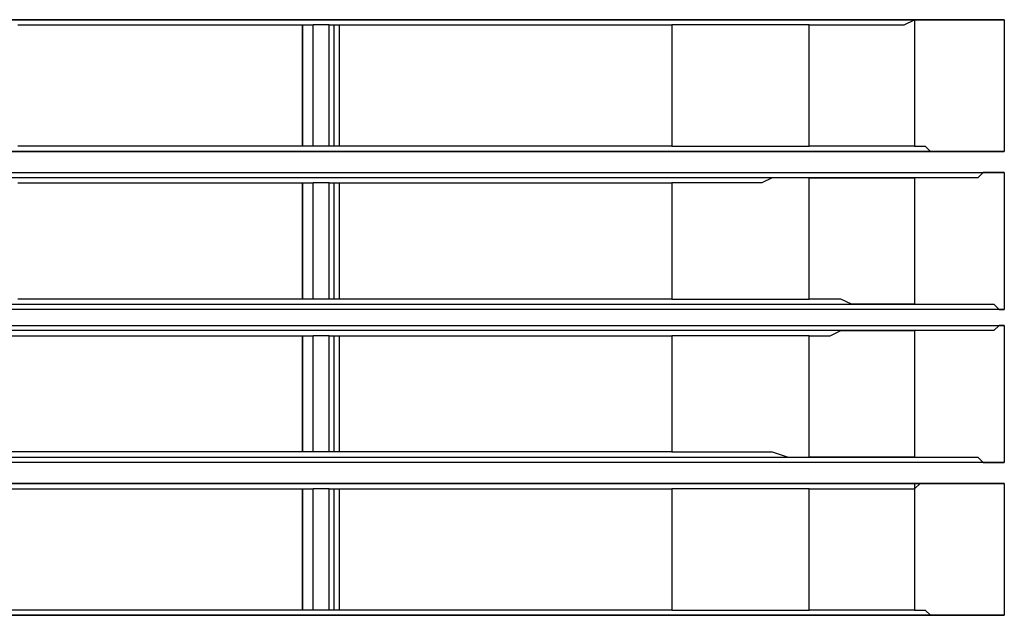
# Model space of a CAD drawing. Extents: x 37 to 181, y 155 to 200.
# Drawn here: x 127 to 131, y 189 to 191 of the extents above; entities that cross this region are included whole.
import ezdxf

# ---------------------------------------------------------------- set-up
doc = ezdxf.new("R2010")
doc.units = 0
doc.layers.add('WARSTWA_1', color=160, linetype='Continuous')

msp = doc.modelspace()

# ---------------------------------------------------------------- linework, layer by layer
at = {"layer": 'WARSTWA_1', "color": 251}
for p, q in [((128.3091, 191.1313), (126.0512, 191.1313)), ((126.1215, 191.1313), (128.4146, 191.1313)), ((130.5667, 191.1313), (128.3091, 191.1313)), ((128.4146, 191.1313), (130.7076, 191.1313)), ((130.3727, 191.1141), (130.4079, 191.1313)), ((130.4079, 191.1313), (130.4079, 190.7083)), ((130.4258, 191.1313), (130.4079, 191.1313)), ((130.443, 191.1313), (130.4258, 191.1313)), ((130.4258, 191.1313), (130.4258, 191.1313)), ((130.4609, 191.1313), (130.443, 191.1313)), ((130.4785, 191.1313), (130.4609, 191.1313)), ((130.4961, 191.1313), (130.4785, 191.1313)), ((130.514, 191.1313), (130.4961, 191.1313)), ((130.5312, 191.1313), (130.514, 191.1313)), ((130.5491, 191.1313), (130.5312, 191.1313)), ((130.5667, 191.1313), (130.5491, 191.1313)), ((130.5843, 191.1313), (130.5667, 191.1313)), ((130.6022, 191.1313), (130.5843, 191.1313)), ((130.5843, 191.1313), (130.5843, 191.1313)), ((130.6194, 191.1313), (130.6022, 191.1313)), ((130.6373, 191.1313), (130.6194, 191.1313)), ((130.6549, 191.1313), (130.6373, 191.1313)), ((130.6373, 191.1313), (130.6373, 191.1313)), ((130.6725, 191.1313), (130.6549, 191.1313)), ((130.6904, 191.1313), (130.6725, 191.1313)), ((130.7076, 191.1313), (130.6904, 191.1313)), ((130.7076, 191.1313), (130.7076, 190.6903)), ((127.4093, 191.1141), (127.6563, 191.1141)), ((127.6563, 191.1141), (127.8854, 191.1141)), ((127.8854, 191.1141), (128.1327, 191.1141)), ((128.1327, 191.1141), (128.3618, 191.1141)), ((128.3618, 191.1141), (128.3618, 190.7083)), ((128.3618, 190.7083), (128.3618, 191.1141)), ((128.3618, 191.1141), (128.3618, 191.1141)), ((128.3618, 191.1141), (128.3618, 191.1141)), ((128.3618, 191.1141), (128.3618, 191.1141)), ((128.3618, 191.1141), (128.3794, 191.1141)), ((128.3794, 191.1141), (128.3794, 191.1141)), ((128.3794, 191.1141), (128.3794, 191.1141)), ((128.3794, 191.1141), (128.3794, 191.1141)), ((128.3794, 191.1141), (128.3794, 191.1141)), ((128.3794, 191.1141), (128.3794, 191.1141)), ((128.3794, 191.1141), (128.3794, 191.1141)), ((128.3794, 191.1141), (128.3973, 191.1141)), ((128.3973, 190.7083), (128.3973, 191.1141)), ((128.45, 191.1141), (128.3973, 191.1141)), ((128.45, 191.1141), (128.45, 191.1141)), ((128.45, 191.1141), (128.4676, 191.1141)), ((128.45, 190.7083), (128.45, 191.1141)), ((128.4676, 190.7083), (128.4676, 191.1141)), ((128.4676, 191.1141), (128.4855, 191.1141)), ((128.4676, 191.1141), (128.4676, 191.1141)), ((128.4676, 191.1141), (128.4676, 191.1141)), ((128.4676, 191.1141), (128.4676, 191.1141)), ((128.4676, 191.1141), (128.4676, 191.1141)), ((128.4676, 191.1141), (128.4676, 191.1141)), ((128.4676, 191.1141), (128.4676, 191.1141)), ((128.4676, 191.1141), (128.4676, 191.1141)), ((128.4676, 191.1141), (128.4676, 191.1141)), ((128.4855, 190.7083), (128.4855, 191.1141)), ((128.4855, 191.1141), (128.5909, 191.1141)), ((128.5909, 191.1141), (128.6971, 191.1141)), ((128.6971, 191.1141), (128.8204, 191.1141)), ((128.8204, 191.1141), (128.9265, 191.1141)), ((128.9265, 191.1141), (129.0319, 191.1141)), ((129.0319, 191.1141), (129.1556, 191.1141)), ((129.1556, 191.1141), (129.2614, 191.1141)), ((129.2614, 191.1141), (129.3675, 191.1141)), ((129.3675, 191.1141), (129.4908, 191.1141)), ((129.4908, 191.1141), (129.5966, 191.1141)), ((129.5966, 191.1141), (129.5966, 190.7083)), ((129.6493, 191.1141), (129.5966, 191.1141)), ((129.7023, 191.1141), (129.6493, 191.1141)), ((129.7554, 191.1141), (129.7023, 191.1141)), ((129.7905, 191.1141), (129.7554, 191.1141)), ((129.8436, 191.1141), (129.7905, 191.1141)), ((129.8966, 191.1141), (129.8436, 191.1141)), ((129.9318, 191.1141), (129.8966, 191.1141)), ((129.9848, 191.1141), (129.9318, 191.1141)), ((130.02, 191.1141), (129.9848, 191.1141)), ((130.0551, 191.1141), (130.02, 191.1141)), ((130.0551, 191.1141), (130.0903, 191.1141)), ((130.0551, 190.7083), (130.0551, 191.1141)), ((130.0903, 191.1141), (130.1257, 191.1141)), ((130.1257, 191.1141), (130.1612, 191.1141)), ((130.1612, 191.1141), (130.1964, 191.1141)), ((130.1964, 191.1141), (130.2139, 191.1141)), ((130.2139, 191.1141), (130.2494, 191.1141)), ((130.2494, 191.1141), (130.2846, 191.1141)), ((130.2846, 191.1141), (130.3197, 191.1141)), ((130.3197, 191.1141), (130.3727, 191.1141)), ((127.6563, 190.7083), (127.4093, 190.7083)), ((127.8854, 190.7083), (127.6563, 190.7083)), ((128.1327, 190.7083), (127.8854, 190.7083)), ((128.3618, 190.7083), (128.1327, 190.7083)), ((128.3618, 190.7083), (128.3618, 190.7083)), ((128.3794, 190.7083), (128.3618, 190.7083)), ((128.3618, 190.7083), (128.3618, 190.7083)), ((128.3618, 190.7083), (128.3618, 190.7083)), ((128.3973, 190.7083), (128.3794, 190.7083)), ((128.3794, 190.7083), (128.3794, 190.7083)), ((128.3794, 190.7083), (128.3794, 190.7083)), ((128.3794, 190.7083), (128.3794, 190.7083)), ((128.3794, 190.7083), (128.3794, 190.7083)), ((128.3794, 190.7083), (128.3794, 190.7083)), ((128.3794, 190.7083), (128.3794, 190.7083)), ((128.45, 190.7083), (128.3973, 190.7083)), ((128.4676, 190.7083), (128.45, 190.7083)), ((128.45, 190.7083), (128.45, 190.7083)), ((128.4855, 190.7083), (128.4676, 190.7083)), ((128.4676, 190.7083), (128.4676, 190.7083)), ((128.4676, 190.7083), (128.4676, 190.7083)), ((128.4676, 190.7083), (128.4676, 190.7083)), ((128.4676, 190.7083), (128.4676, 190.7083)), ((128.4676, 190.7083), (128.4676, 190.7083)), ((128.4676, 190.7083), (128.4676, 190.7083)), ((128.4676, 190.7083), (128.4676, 190.7083)), ((128.4676, 190.7083), (128.4676, 190.7083)), ((128.5909, 190.7083), (128.4855, 190.7083)), ((128.6971, 190.7083), (128.5909, 190.7083)), ((128.8204, 190.7083), (128.6971, 190.7083)), ((128.9265, 190.7083), (128.8204, 190.7083)), ((129.0319, 190.7083), (128.9265, 190.7083)), ((129.1556, 190.7083), (129.0319, 190.7083)), ((129.2614, 190.7083), (129.1556, 190.7083)), ((129.3675, 190.7083), (129.2614, 190.7083)), ((129.4908, 190.7083), (129.3675, 190.7083)), ((129.5966, 190.7083), (129.4908, 190.7083)), ((129.5966, 190.7083), (129.6493, 190.7083)), ((129.6493, 190.7083), (129.7023, 190.7083)), ((129.7023, 190.7083), (129.7554, 190.7083)), ((129.7554, 190.7083), (129.7905, 190.7083)), ((129.7905, 190.7083), (129.8436, 190.7083)), ((129.8436, 190.7083), (129.8966, 190.7083)), ((129.8966, 190.7083), (129.9318, 190.7083)), ((129.9318, 190.7083), (129.9848, 190.7083)), ((129.9848, 190.7083), (130.02, 190.7083)), ((130.02, 190.7083), (130.0551, 190.7083)), ((130.0903, 190.7083), (130.0551, 190.7083)), ((130.1257, 190.7083), (130.0903, 190.7083)), ((130.1612, 190.7083), (130.1257, 190.7083)), ((130.1964, 190.7083), (130.1612, 190.7083)), ((130.2139, 190.7083), (130.1964, 190.7083)), ((130.2494, 190.7083), (130.2139, 190.7083)), ((130.2846, 190.7083), (130.2494, 190.7083)), ((130.3197, 190.7083), (130.2846, 190.7083)), ((130.3727, 190.7083), (130.3197, 190.7083)), ((130.4079, 190.7083), (130.3727, 190.7083)), ((130.4079, 190.7083), (130.4258, 190.7083)), ((130.4258, 190.7083), (130.4258, 190.7083)), ((130.4258, 190.7083), (130.443, 190.7083)), ((130.443, 190.7083), (130.4609, 190.6903)), ((126.0512, 190.6903), (128.3091, 190.6903)), ((128.4146, 190.6903), (126.1215, 190.6903)), ((128.3091, 190.6903), (130.5667, 190.6903)), ((130.7076, 190.6903), (128.4146, 190.6903)), ((130.4609, 190.6903), (130.4785, 190.6903)), ((130.4785, 190.6903), (130.4961, 190.6903)), ((130.4961, 190.6903), (130.514, 190.6903)), ((130.514, 190.6903), (130.5312, 190.6903)), ((130.5312, 190.6903), (130.5491, 190.6903)), ((130.5491, 190.6903), (130.5667, 190.6903)), ((130.5667, 190.6903), (130.5843, 190.6903)), ((130.5843, 190.6903), (130.5843, 190.6903)), ((130.5843, 190.6903), (130.6022, 190.6903)), ((130.6022, 190.6903), (130.6022, 190.6903)), ((130.6022, 190.6903), (130.6194, 190.6903)), ((130.6194, 190.6903), (130.6194, 190.6903)), ((130.6194, 190.6903), (130.6373, 190.6903)), ((130.6373, 190.6903), (130.6549, 190.6903)), ((130.6549, 190.6903), (130.6549, 190.6903)), ((130.6549, 190.6903), (130.6725, 190.6903)), ((130.6725, 190.6903), (130.6725, 190.6903)), ((130.6725, 190.6903), (130.6725, 190.6903)), ((130.6725, 190.6903), (130.6725, 190.6903)), ((130.6725, 190.6903), (130.6904, 190.6903)), ((130.6904, 190.6903), (130.6904, 190.6903)), ((130.6904, 190.6903), (130.6904, 190.6903)), ((130.6904, 190.6903), (130.6904, 190.6903)), ((130.6904, 190.6903), (130.6904, 190.6903)), ((130.6904, 190.6903), (130.6904, 190.6903)), ((130.6904, 190.6903), (130.7076, 190.6903)), ((128.3091, 190.6021), (126.0512, 190.6021)), ((126.1215, 190.6201), (128.4146, 190.6201)), ((130.5667, 190.6021), (128.3091, 190.6021)), ((128.4146, 190.6201), (130.7076, 190.6201)), ((129.9318, 190.6021), (129.8966, 190.5849)), ((129.9848, 190.6021), (129.9318, 190.6021)), ((130.02, 190.6021), (129.9848, 190.6021)), ((130.0551, 190.6021), (130.02, 190.6021)), ((130.0551, 190.6021), (130.0903, 190.6021)), ((130.0551, 190.1967), (130.0551, 190.6021)), ((130.0903, 190.6021), (130.1257, 190.6021)), ((130.1257, 190.6021), (130.1612, 190.6021)), ((130.1612, 190.6021), (130.1964, 190.6021)), ((130.1964, 190.6021), (130.2139, 190.6021)), ((130.2139, 190.6021), (130.2494, 190.6021)), ((130.2494, 190.6021), (130.2846, 190.6021)), ((130.2846, 190.6021), (130.3197, 190.6021)), ((130.3197, 190.6021), (130.3727, 190.6021)), ((130.3727, 190.6021), (130.4079, 190.6021)), ((130.4079, 190.6021), (130.4079, 190.1791)), ((130.4258, 190.6021), (130.4079, 190.6021)), ((130.443, 190.6021), (130.4258, 190.6021)), ((130.4258, 190.6021), (130.4258, 190.6021)), ((130.4609, 190.6021), (130.443, 190.6021)), ((130.4785, 190.6021), (130.4609, 190.6021)), ((130.4961, 190.6021), (130.4785, 190.6021)), ((130.514, 190.6021), (130.4961, 190.6021)), ((130.5312, 190.6021), (130.514, 190.6021)), ((130.5491, 190.6021), (130.5312, 190.6021)), ((130.5667, 190.6021), (130.5491, 190.6021)), ((130.5843, 190.6021), (130.5667, 190.6021)), ((130.6022, 190.6021), (130.5843, 190.6021)), ((130.5843, 190.6021), (130.5843, 190.6021)), ((130.6194, 190.6021), (130.6022, 190.6021)), ((130.6373, 190.6201), (130.6194, 190.6021)), ((130.6549, 190.6201), (130.6373, 190.6201)), ((130.6373, 190.6201), (130.6373, 190.6201)), ((130.6725, 190.6201), (130.6549, 190.6201)), ((130.6904, 190.6201), (130.6725, 190.6201)), ((130.7076, 190.6201), (130.6904, 190.6201)), ((130.7076, 190.6201), (130.7076, 190.1612)), ((127.4093, 190.5849), (127.6563, 190.5849)), ((127.6563, 190.5849), (127.8854, 190.5849)), ((127.8854, 190.5849), (128.1327, 190.5849)), ((128.1327, 190.5849), (128.3618, 190.5849)), ((128.3618, 190.5849), (128.3618, 190.1967)), ((128.3618, 190.1967), (128.3618, 190.5849)), ((128.3618, 190.5849), (128.3618, 190.5849)), ((128.3618, 190.5849), (128.3618, 190.5849)), ((128.3618, 190.5849), (128.3618, 190.5849)), ((128.3618, 190.5849), (128.3794, 190.5849)), ((128.3794, 190.5849), (128.3794, 190.5849)), ((128.3794, 190.5849), (128.3794, 190.5849)), ((128.3794, 190.5849), (128.3794, 190.5849)), ((128.3794, 190.5849), (128.3794, 190.5849)), ((128.3794, 190.5849), (128.3794, 190.5849)), ((128.3794, 190.5849), (128.3794, 190.5849)), ((128.3794, 190.5849), (128.3973, 190.5849)), ((128.3973, 190.1967), (128.3973, 190.5849)), ((128.45, 190.5849), (128.3973, 190.5849)), ((128.45, 190.5849), (128.45, 190.5849)), ((128.45, 190.5849), (128.4676, 190.5849)), ((128.45, 190.1967), (128.45, 190.5849)), ((128.4676, 190.1967), (128.4676, 190.5849)), ((128.4676, 190.5849), (128.4855, 190.5849)), ((128.4676, 190.5849), (128.4676, 190.5849)), ((128.4676, 190.5849), (128.4676, 190.5849)), ((128.4676, 190.5849), (128.4676, 190.5849)), ((128.4676, 190.5849), (128.4676, 190.5849)), ((128.4676, 190.5849), (128.4676, 190.5849)), ((128.4676, 190.5849), (128.4676, 190.5849)), ((128.4676, 190.5849), (128.4676, 190.5849)), ((128.4676, 190.5849), (128.4676, 190.5849)), ((128.4855, 190.1967), (128.4855, 190.5849)), ((128.4855, 190.5849), (128.5909, 190.5849)), ((128.5909, 190.5849), (128.6971, 190.5849)), ((128.6971, 190.5849), (128.8204, 190.5849)), ((128.8204, 190.5849), (128.9265, 190.5849)), ((128.9265, 190.5849), (129.0319, 190.5849)), ((129.0319, 190.5849), (129.1556, 190.5849)), ((129.1556, 190.5849), (129.2614, 190.5849)), ((129.2614, 190.5849), (129.3675, 190.5849)), ((129.3675, 190.5849), (129.4908, 190.5849)), ((129.4908, 190.5849), (129.5966, 190.5849)), ((129.5966, 190.5849), (129.5966, 190.1967)), ((129.6493, 190.5849), (129.5966, 190.5849)), ((129.7023, 190.5849), (129.6493, 190.5849)), ((129.7554, 190.5849), (129.7023, 190.5849)), ((129.7905, 190.5849), (129.7554, 190.5849)), ((129.8436, 190.5849), (129.7905, 190.5849)), ((129.8966, 190.5849), (129.8436, 190.5849)), ((126.0512, 190.1791), (128.3091, 190.1791)), ((127.6563, 190.1967), (127.4093, 190.1967)), ((127.8854, 190.1967), (127.6563, 190.1967)), ((128.1327, 190.1967), (127.8854, 190.1967)), ((128.3618, 190.1967), (128.1327, 190.1967)), ((128.3091, 190.1791), (130.5667, 190.1791)), ((128.3618, 190.1967), (128.3618, 190.1967)), ((128.3794, 190.1967), (128.3618, 190.1967)), ((128.3618, 190.1967), (128.3618, 190.1967)), ((128.3618, 190.1967), (128.3618, 190.1967)), ((128.3973, 190.1967), (128.3794, 190.1967)), ((128.3794, 190.1967), (128.3794, 190.1967)), ((128.3794, 190.1967), (128.3794, 190.1967)), ((128.3794, 190.1967), (128.3794, 190.1967)), ((128.3794, 190.1967), (128.3794, 190.1967)), ((128.3794, 190.1967), (128.3794, 190.1967)), ((128.3794, 190.1967), (128.3794, 190.1967)), ((128.45, 190.1967), (128.3973, 190.1967)), ((128.4676, 190.1967), (128.45, 190.1967)), ((128.45, 190.1967), (128.45, 190.1967)), ((128.4855, 190.1967), (128.4676, 190.1967)), ((128.4676, 190.1967), (128.4676, 190.1967)), ((128.4676, 190.1967), (128.4676, 190.1967)), ((128.4676, 190.1967), (128.4676, 190.1967)), ((128.4676, 190.1967), (128.4676, 190.1967)), ((128.4676, 190.1967), (128.4676, 190.1967)), ((128.4676, 190.1967), (128.4676, 190.1967)), ((128.4676, 190.1967), (128.4676, 190.1967)), ((128.4676, 190.1967), (128.4676, 190.1967)), ((128.5909, 190.1967), (128.4855, 190.1967)), ((128.6971, 190.1967), (128.5909, 190.1967)), ((128.8204, 190.1967), (128.6971, 190.1967)), ((128.9265, 190.1967), (128.8204, 190.1967)), ((129.0319, 190.1967), (128.9265, 190.1967)), ((129.1556, 190.1967), (129.0319, 190.1967)), ((129.2614, 190.1967), (129.1556, 190.1967)), ((129.3675, 190.1967), (129.2614, 190.1967)), ((129.4908, 190.1967), (129.3675, 190.1967)), ((129.5966, 190.1967), (129.4908, 190.1967)), ((129.5966, 190.1967), (129.6493, 190.1967)), ((129.6493, 190.1967), (129.7023, 190.1967)), ((129.7023, 190.1967), (129.7554, 190.1967)), ((129.7554, 190.1967), (129.7905, 190.1967)), ((129.7905, 190.1967), (129.8436, 190.1967)), ((129.8436, 190.1967), (129.8966, 190.1967)), ((129.8966, 190.1967), (129.9318, 190.1967)), ((129.9318, 190.1967), (129.9848, 190.1967)), ((129.9848, 190.1967), (130.02, 190.1967)), ((130.02, 190.1967), (130.0551, 190.1967)), ((130.0903, 190.1967), (130.0551, 190.1967)), ((130.1257, 190.1967), (130.0903, 190.1967)), ((130.1612, 190.1967), (130.1257, 190.1967)), ((130.1964, 190.1791), (130.1612, 190.1967)), ((130.2139, 190.1791), (130.1964, 190.1791)), ((130.2494, 190.1791), (130.2139, 190.1791)), ((130.2846, 190.1791), (130.2494, 190.1791)), ((130.3197, 190.1791), (130.2846, 190.1791)), ((130.3727, 190.1791), (130.3197, 190.1791)), ((130.4079, 190.1791), (130.3727, 190.1791)), ((130.4079, 190.1791), (130.4258, 190.1791)), ((130.4258, 190.1791), (130.4258, 190.1791)), ((130.4258, 190.1791), (130.443, 190.1791)), ((130.443, 190.1791), (130.4609, 190.1791)), ((130.4609, 190.1791), (130.4785, 190.1791)), ((130.4785, 190.1791), (130.4961, 190.1791)), ((130.4961, 190.1791), (130.514, 190.1791)), ((130.514, 190.1791), (130.5312, 190.1791)), ((130.5312, 190.1791), (130.5491, 190.1791)), ((130.5491, 190.1791), (130.5667, 190.1791)), ((130.5667, 190.1791), (130.5843, 190.1791)), ((130.5843, 190.1791), (130.5843, 190.1791)), ((130.5843, 190.1791), (130.6022, 190.1791)), ((130.6022, 190.1791), (130.6022, 190.1791)), ((130.6022, 190.1791), (130.6194, 190.1791)), ((130.6194, 190.1791), (130.6194, 190.1791)), ((130.6194, 190.1791), (130.6373, 190.1791)), ((130.6373, 190.1791), (130.6549, 190.1791)), ((130.6549, 190.1791), (130.6549, 190.1791)), ((130.6549, 190.1791), (130.6725, 190.1791)), ((130.6725, 190.1791), (130.6725, 190.1791)), ((130.6725, 190.1791), (130.6725, 190.1791)), ((130.6725, 190.1791), (130.6725, 190.1791)), ((130.6725, 190.1791), (130.6904, 190.1612)), ((128.4146, 190.1612), (126.1215, 190.1612)), ((130.7076, 190.1612), (128.4146, 190.1612)), ((130.6904, 190.1612), (130.6904, 190.1612)), ((130.6904, 190.1612), (130.6904, 190.1612)), ((130.6904, 190.1612), (130.6904, 190.1612)), ((130.6904, 190.1612), (130.6904, 190.1612)), ((130.6904, 190.1612), (130.6904, 190.1612)), ((130.6904, 190.1612), (130.7076, 190.1612)), ((126.1215, 190.1085), (128.4146, 190.1085)), ((128.4146, 190.1085), (130.7076, 190.1085)), ((130.6904, 190.1085), (130.6725, 190.0909)), ((130.7076, 190.1085), (130.6904, 190.1085)), ((130.7076, 190.1085), (130.7076, 189.6499)), ((128.3091, 190.0909), (126.0512, 190.0909)), ((127.2508, 190.073), (127.4623, 190.073)), ((127.4623, 190.073), (127.6918, 190.073)), ((127.6918, 190.073), (127.9209, 190.073)), ((127.9209, 190.073), (128.15, 190.073)), ((128.15, 190.073), (128.3618, 190.073)), ((130.5667, 190.0909), (128.3091, 190.0909)), ((128.3618, 190.073), (128.3618, 189.6851)), ((128.3618, 189.6851), (128.3618, 190.073)), ((128.3618, 190.073), (128.3618, 190.073)), ((128.3618, 190.073), (128.3618, 190.073)), ((128.3618, 190.073), (128.3618, 190.073)), ((128.3618, 190.073), (128.3794, 190.073)), ((128.3794, 190.073), (128.3794, 190.073)), ((128.3794, 190.073), (128.3794, 190.073)), ((128.3794, 190.073), (128.3794, 190.073)), ((128.3794, 190.073), (128.3794, 190.073)), ((128.3794, 190.073), (128.3794, 190.073)), ((128.3794, 190.073), (128.3794, 190.073)), ((128.3794, 190.073), (128.3973, 190.073)), ((128.3973, 189.6851), (128.3973, 190.073)), ((128.45, 190.073), (128.3973, 190.073)), ((128.45, 190.073), (128.45, 190.073)), ((128.45, 190.073), (128.4676, 190.073)), ((128.45, 189.6851), (128.45, 190.073)), ((128.4676, 189.6851), (128.4676, 190.073)), ((128.4676, 190.073), (128.4855, 190.073)), ((128.4676, 190.073), (128.4676, 190.073)), ((128.4676, 190.073), (128.4676, 190.073)), ((128.4676, 190.073), (128.4676, 190.073)), ((128.4676, 190.073), (128.4676, 190.073)), ((128.4676, 190.073), (128.4676, 190.073)), ((128.4676, 190.073), (128.4676, 190.073)), ((128.4676, 190.073), (128.4676, 190.073)), ((128.4676, 190.073), (128.4676, 190.073)), ((128.4855, 189.6851), (128.4855, 190.073)), ((128.4855, 190.073), (128.5909, 190.073)), ((128.5909, 190.073), (128.6971, 190.073)), ((128.6971, 190.073), (128.8204, 190.073)), ((128.8204, 190.073), (128.9265, 190.073)), ((128.9265, 190.073), (129.0319, 190.073)), ((129.0319, 190.073), (129.1556, 190.073)), ((129.1556, 190.073), (129.2614, 190.073)), ((129.2614, 190.073), (129.3675, 190.073)), ((129.3675, 190.073), (129.4908, 190.073)), ((129.4908, 190.073), (129.5966, 190.073)), ((129.5966, 190.073), (129.5966, 189.6851)), ((129.6493, 190.073), (129.5966, 190.073)), ((129.7023, 190.073), (129.6493, 190.073)), ((129.7554, 190.073), (129.7023, 190.073)), ((129.7905, 190.073), (129.7554, 190.073)), ((129.8436, 190.073), (129.7905, 190.073)), ((129.8966, 190.073), (129.8436, 190.073)), ((129.9318, 190.073), (129.8966, 190.073)), ((129.9848, 190.073), (129.9318, 190.073)), ((130.02, 190.073), (129.9848, 190.073)), ((130.0551, 190.073), (130.02, 190.073)), ((130.0551, 190.073), (130.0903, 190.073)), ((130.0551, 189.6675), (130.0551, 190.073)), ((130.0903, 190.073), (130.1257, 190.073)), ((130.1257, 190.073), (130.1612, 190.0909)), ((130.1612, 190.0909), (130.1964, 190.0909)), ((130.1964, 190.0909), (130.2139, 190.0909)), ((130.2139, 190.0909), (130.2494, 190.0909)), ((130.2494, 190.0909), (130.2846, 190.0909)), ((130.2846, 190.0909), (130.3197, 190.0909)), ((130.3197, 190.0909), (130.3727, 190.0909)), ((130.3727, 190.0909), (130.4079, 190.0909)), ((130.4079, 190.0909), (130.4079, 189.6675)), ((130.4258, 190.0909), (130.4079, 190.0909)), ((130.443, 190.0909), (130.4258, 190.0909)), ((130.4258, 190.0909), (130.4258, 190.0909)), ((130.4609, 190.0909), (130.443, 190.0909)), ((130.4785, 190.0909), (130.4609, 190.0909)), ((130.4961, 190.0909), (130.4785, 190.0909)), ((130.514, 190.0909), (130.4961, 190.0909)), ((130.5312, 190.0909), (130.514, 190.0909)), ((130.5491, 190.0909), (130.5312, 190.0909)), ((130.5667, 190.0909), (130.5491, 190.0909)), ((130.5843, 190.0909), (130.5667, 190.0909)), ((130.6022, 190.0909), (130.5843, 190.0909)), ((130.5843, 190.0909), (130.5843, 190.0909)), ((130.6194, 190.0909), (130.6022, 190.0909)), ((130.6373, 190.0909), (130.6194, 190.0909)), ((130.6549, 190.0909), (130.6373, 190.0909)), ((130.6373, 190.0909), (130.6373, 190.0909)), ((130.6725, 190.0909), (130.6549, 190.0909)), ((127.4623, 189.6851), (127.268, 189.6851)), ((127.6387, 189.6851), (127.4623, 189.6851)), ((127.8151, 189.6851), (127.6387, 189.6851)), ((128.0091, 189.6851), (127.8151, 189.6851)), ((128.1855, 189.6851), (128.0091, 189.6851)), ((128.3618, 189.6851), (128.1855, 189.6851)), ((128.3618, 189.6851), (128.3618, 189.6851)), ((128.3794, 189.6851), (128.3618, 189.6851)), ((128.3618, 189.6851), (128.3618, 189.6851)), ((128.3618, 189.6851), (128.3618, 189.6851)), ((128.3973, 189.6851), (128.3794, 189.6851)), ((128.3794, 189.6851), (128.3794, 189.6851)), ((128.3794, 189.6851), (128.3794, 189.6851)), ((128.3794, 189.6851), (128.3794, 189.6851)), ((128.3794, 189.6851), (128.3794, 189.6851)), ((128.3794, 189.6851), (128.3794, 189.6851)), ((128.3794, 189.6851), (128.3794, 189.6851)), ((128.45, 189.6851), (128.3973, 189.6851)), ((128.4676, 189.6851), (128.45, 189.6851)), ((128.45, 189.6851), (128.45, 189.6851)), ((128.4855, 189.6851), (128.4676, 189.6851)), ((128.4676, 189.6851), (128.4676, 189.6851)), ((128.4676, 189.6851), (128.4676, 189.6851)), ((128.4676, 189.6851), (128.4676, 189.6851)), ((128.4676, 189.6851), (128.4676, 189.6851)), ((128.4676, 189.6851), (128.4676, 189.6851)), ((128.4676, 189.6851), (128.4676, 189.6851)), ((128.4676, 189.6851), (128.4676, 189.6851)), ((128.4676, 189.6851), (128.4676, 189.6851)), ((128.5909, 189.6851), (128.4855, 189.6851)), ((128.6971, 189.6851), (128.5909, 189.6851)), ((128.8204, 189.6851), (128.6971, 189.6851)), ((128.9265, 189.6851), (128.8204, 189.6851)), ((129.0319, 189.6851), (128.9265, 189.6851)), ((129.1556, 189.6851), (129.0319, 189.6851)), ((129.2614, 189.6851), (129.1556, 189.6851)), ((129.3675, 189.6851), (129.2614, 189.6851)), ((129.4908, 189.6851), (129.3675, 189.6851)), ((129.5966, 189.6851), (129.4908, 189.6851)), ((129.5966, 189.6851), (129.6493, 189.6851)), ((129.6493, 189.6851), (129.7023, 189.6851)), ((129.7023, 189.6851), (129.7554, 189.6851)), ((129.7554, 189.6851), (129.7905, 189.6851)), ((129.7905, 189.6851), (129.8436, 189.6851)), ((129.8436, 189.6851), (129.8966, 189.6851)), ((129.8966, 189.6851), (129.9318, 189.6851)), ((129.9318, 189.6851), (129.9848, 189.6675)), ((126.0512, 189.6675), (128.3091, 189.6675)), ((128.4146, 189.6499), (126.1215, 189.6499)), ((128.3091, 189.6675), (130.5667, 189.6675)), ((130.7076, 189.6499), (128.4146, 189.6499)), ((129.9848, 189.6675), (130.02, 189.6675)), ((130.02, 189.6675), (130.0551, 189.6675)), ((130.0903, 189.6675), (130.0551, 189.6675)), ((130.1257, 189.6675), (130.0903, 189.6675)), ((130.1612, 189.6675), (130.1257, 189.6675)), ((130.1964, 189.6675), (130.1612, 189.6675)), ((130.2139, 189.6675), (130.1964, 189.6675)), ((130.2494, 189.6675), (130.2139, 189.6675)), ((130.2846, 189.6675), (130.2494, 189.6675)), ((130.3197, 189.6675), (130.2846, 189.6675)), ((130.3727, 189.6675), (130.3197, 189.6675)), ((130.4079, 189.6675), (130.3727, 189.6675)), ((130.4079, 189.6675), (130.4258, 189.6675)), ((130.4258, 189.6675), (130.4258, 189.6675)), ((130.4258, 189.6675), (130.443, 189.6675)), ((130.443, 189.6675), (130.4609, 189.6675)), ((130.4609, 189.6675), (130.4785, 189.6675)), ((130.4785, 189.6675), (130.4961, 189.6675)), ((130.4961, 189.6675), (130.514, 189.6675)), ((130.514, 189.6675), (130.5312, 189.6675)), ((130.5312, 189.6675), (130.5491, 189.6675)), ((130.5491, 189.6675), (130.5667, 189.6675)), ((130.5667, 189.6675), (130.5843, 189.6675)), ((130.5843, 189.6675), (130.5843, 189.6675)), ((130.5843, 189.6675), (130.6022, 189.6675)), ((130.6022, 189.6675), (130.6022, 189.6675)), ((130.6022, 189.6675), (130.6194, 189.6675)), ((130.6194, 189.6675), (130.6194, 189.6675)), ((130.6194, 189.6675), (130.6373, 189.6499)), ((130.6373, 189.6499), (130.6549, 189.6499)), ((130.6549, 189.6499), (130.6549, 189.6499)), ((130.6549, 189.6499), (130.6725, 189.6499)), ((130.6725, 189.6499), (130.6725, 189.6499)), ((130.6725, 189.6499), (130.6725, 189.6499)), ((130.6725, 189.6499), (130.6725, 189.6499)), ((130.6725, 189.6499), (130.6904, 189.6499)), ((130.6904, 189.6499), (130.6904, 189.6499)), ((130.6904, 189.6499), (130.6904, 189.6499)), ((130.6904, 189.6499), (130.6904, 189.6499)), ((130.6904, 189.6499), (130.6904, 189.6499)), ((130.6904, 189.6499), (130.6904, 189.6499)), ((130.6904, 189.6499), (130.7076, 189.6499)), ((128.3091, 189.5793), (126.0512, 189.5793)), ((126.1215, 189.5793), (128.4146, 189.5793)), ((130.5667, 189.5793), (128.3091, 189.5793)), ((128.4146, 189.5793), (130.7076, 189.5793)), ((130.4079, 189.5793), (130.4079, 189.1559)), ((130.4258, 189.5793), (130.4079, 189.5617)), ((130.443, 189.5793), (130.4258, 189.5793)), ((130.4258, 189.5793), (130.4258, 189.5793)), ((130.4609, 189.5793), (130.443, 189.5793)), ((130.4785, 189.5793), (130.4609, 189.5793)), ((130.4961, 189.5793), (130.4785, 189.5793)), ((130.514, 189.5793), (130.4961, 189.5793)), ((130.5312, 189.5793), (130.514, 189.5793)), ((130.5491, 189.5793), (130.5312, 189.5793)), ((130.5667, 189.5793), (130.5491, 189.5793)), ((130.5843, 189.5793), (130.5667, 189.5793)), ((130.6022, 189.5793), (130.5843, 189.5793)), ((130.5843, 189.5793), (130.5843, 189.5793)), ((130.6194, 189.5793), (130.6022, 189.5793)), ((130.6373, 189.5793), (130.6194, 189.5793)), ((130.6549, 189.5793), (130.6373, 189.5793)), ((130.6373, 189.5793), (130.6373, 189.5793)), ((130.6725, 189.5793), (130.6549, 189.5793)), ((130.6904, 189.5793), (130.6725, 189.5793)), ((130.7076, 189.5793), (130.6904, 189.5793)), ((130.7076, 189.5793), (130.7076, 189.1383)), ((127.339, 189.5617), (127.5154, 189.5617)), ((127.5154, 189.5617), (127.6918, 189.5617)), ((127.6918, 189.5617), (127.8502, 189.5617)), ((127.8502, 189.5617), (128.0266, 189.5617)), ((128.0266, 189.5617), (128.203, 189.5617)), ((128.203, 189.5617), (128.3618, 189.5617)), ((128.3618, 189.5617), (128.3618, 189.1559)), ((128.3618, 189.1559), (128.3618, 189.5617)), ((128.3618, 189.5617), (128.3618, 189.5617)), ((128.3618, 189.5617), (128.3618, 189.5617)), ((128.3618, 189.5617), (128.3618, 189.5617)), ((128.3618, 189.5617), (128.3794, 189.5617)), ((128.3794, 189.5617), (128.3794, 189.5617)), ((128.3794, 189.5617), (128.3794, 189.5617)), ((128.3794, 189.5617), (128.3794, 189.5617)), ((128.3794, 189.5617), (128.3794, 189.5617)), ((128.3794, 189.5617), (128.3794, 189.5617)), ((128.3794, 189.5617), (128.3794, 189.5617)), ((128.3794, 189.5617), (128.3973, 189.5617)), ((128.3973, 189.1559), (128.3973, 189.5617)), ((128.45, 189.5617), (128.3973, 189.5617)), ((128.45, 189.5617), (128.45, 189.5617)), ((128.45, 189.5617), (128.4676, 189.5617)), ((128.45, 189.1559), (128.45, 189.5617)), ((128.4676, 189.1559), (128.4676, 189.5617)), ((128.4676, 189.5617), (128.4855, 189.5617)), ((128.4676, 189.5617), (128.4676, 189.5617)), ((128.4676, 189.5617), (128.4676, 189.5617)), ((128.4676, 189.5617), (128.4676, 189.5617)), ((128.4676, 189.5617), (128.4676, 189.5617)), ((128.4676, 189.5617), (128.4676, 189.5617)), ((128.4676, 189.5617), (128.4676, 189.5617)), ((128.4676, 189.5617), (128.4676, 189.5617)), ((128.4676, 189.5617), (128.4676, 189.5617)), ((128.4855, 189.1559), (128.4855, 189.5617)), ((128.4855, 189.5617), (128.5909, 189.5617)), ((128.5909, 189.5617), (128.6971, 189.5617)), ((128.6971, 189.5617), (128.8204, 189.5617)), ((128.8204, 189.5617), (128.9265, 189.5617)), ((128.9265, 189.5617), (129.0319, 189.5617)), ((129.0319, 189.5617), (129.1556, 189.5617)), ((129.1556, 189.5617), (129.2614, 189.5617)), ((129.2614, 189.5617), (129.3675, 189.5617)), ((129.3675, 189.5617), (129.4908, 189.5617)), ((129.4908, 189.5617), (129.5966, 189.5617)), ((129.5966, 189.5617), (129.5966, 189.1559)), ((129.6493, 189.5617), (129.5966, 189.5617)), ((129.7023, 189.5617), (129.6493, 189.5617)), ((129.7554, 189.5617), (129.7023, 189.5617)), ((129.7905, 189.5617), (129.7554, 189.5617)), ((129.8436, 189.5617), (129.7905, 189.5617)), ((129.8966, 189.5617), (129.8436, 189.5617)), ((129.9318, 189.5617), (129.8966, 189.5617)), ((129.9848, 189.5617), (129.9318, 189.5617)), ((130.02, 189.5617), (129.9848, 189.5617)), ((130.0551, 189.5617), (130.02, 189.5617)), ((130.0551, 189.5617), (130.0903, 189.5617)), ((130.0551, 189.1559), (130.0551, 189.5617)), ((130.0903, 189.5617), (130.1257, 189.5617)), ((130.1257, 189.5617), (130.1612, 189.5617)), ((130.1612, 189.5617), (130.1964, 189.5617)), ((130.1964, 189.5617), (130.2139, 189.5617)), ((130.2139, 189.5617), (130.2494, 189.5617)), ((130.2494, 189.5617), (130.2846, 189.5617)), ((130.2846, 189.5617), (130.3197, 189.5617)), ((130.3197, 189.5617), (130.3727, 189.5617)), ((130.3727, 189.5617), (130.4079, 189.5617)), ((127.4272, 189.1559), (127.3035, 189.1559)), ((127.5681, 189.1559), (127.4272, 189.1559)), ((127.6918, 189.1559), (127.5681, 189.1559)), ((127.8327, 189.1559), (127.6918, 189.1559)), ((127.9736, 189.1559), (127.8327, 189.1559)), ((128.0973, 189.1559), (127.9736, 189.1559)), ((128.2382, 189.1559), (128.0973, 189.1559)), ((128.3618, 189.1559), (128.2382, 189.1559)), ((128.3618, 189.1559), (128.3618, 189.1559)), ((128.3794, 189.1559), (128.3618, 189.1559)), ((128.3618, 189.1559), (128.3618, 189.1559)), ((128.3618, 189.1559), (128.3618, 189.1559)), ((128.3973, 189.1559), (128.3794, 189.1559)), ((128.3794, 189.1559), (128.3794, 189.1559)), ((128.3794, 189.1559), (128.3794, 189.1559)), ((128.3794, 189.1559), (128.3794, 189.1559)), ((128.3794, 189.1559), (128.3794, 189.1559)), ((128.3794, 189.1559), (128.3794, 189.1559)), ((128.3794, 189.1559), (128.3794, 189.1559)), ((128.45, 189.1559), (128.3973, 189.1559)), ((128.4676, 189.1559), (128.45, 189.1559)), ((128.45, 189.1559), (128.45, 189.1559)), ((128.4855, 189.1559), (128.4676, 189.1559)), ((128.4676, 189.1559), (128.4676, 189.1559)), ((128.4676, 189.1559), (128.4676, 189.1559)), ((128.4676, 189.1559), (128.4676, 189.1559)), ((128.4676, 189.1559), (128.4676, 189.1559)), ((128.4676, 189.1559), (128.4676, 189.1559)), ((128.4676, 189.1559), (128.4676, 189.1559)), ((128.4676, 189.1559), (128.4676, 189.1559)), ((128.4676, 189.1559), (128.4676, 189.1559)), ((128.5909, 189.1559), (128.4855, 189.1559)), ((128.6971, 189.1559), (128.5909, 189.1559)), ((128.8204, 189.1559), (128.6971, 189.1559)), ((128.9265, 189.1559), (128.8204, 189.1559)), ((129.0319, 189.1559), (128.9265, 189.1559)), ((129.1556, 189.1559), (129.0319, 189.1559)), ((129.2614, 189.1559), (129.1556, 189.1559)), ((129.3675, 189.1559), (129.2614, 189.1559)), ((129.4908, 189.1559), (129.3675, 189.1559)), ((129.5966, 189.1559), (129.4908, 189.1559)), ((129.5966, 189.1559), (129.6493, 189.1559)), ((129.6493, 189.1559), (129.7023, 189.1559)), ((129.7023, 189.1559), (129.7554, 189.1559)), ((129.7554, 189.1559), (129.7905, 189.1559)), ((129.7905, 189.1559), (129.8436, 189.1559)), ((129.8436, 189.1559), (129.8966, 189.1559)), ((129.8966, 189.1559), (129.9318, 189.1559)), ((129.9318, 189.1559), (129.9848, 189.1559)), ((129.9848, 189.1559), (130.02, 189.1559)), ((130.02, 189.1559), (130.0551, 189.1559)), ((130.0903, 189.1559), (130.0551, 189.1559)), ((130.1257, 189.1559), (130.0903, 189.1559)), ((130.1612, 189.1559), (130.1257, 189.1559)), ((130.1964, 189.1559), (130.1612, 189.1559)), ((130.2139, 189.1559), (130.1964, 189.1559)), ((130.2494, 189.1559), (130.2139, 189.1559)), ((130.2846, 189.1559), (130.2494, 189.1559)), ((130.3197, 189.1559), (130.2846, 189.1559)), ((130.3727, 189.1559), (130.3197, 189.1559)), ((130.4079, 189.1559), (130.3727, 189.1559)), ((130.4079, 189.1559), (130.4258, 189.1559)), ((130.4258, 189.1559), (130.4258, 189.1559)), ((130.4258, 189.1559), (130.443, 189.1559)), ((130.443, 189.1559), (130.4609, 189.1383)), ((126.0512, 189.1383), (128.3091, 189.1383)), ((128.4146, 189.1383), (126.1215, 189.1383)), ((128.3091, 189.1383), (130.5667, 189.1383)), ((130.7076, 189.1383), (128.4146, 189.1383)), ((130.4609, 189.1383), (130.4785, 189.1383)), ((130.4785, 189.1383), (130.4961, 189.1383)), ((130.4961, 189.1383), (130.514, 189.1383)), ((130.514, 189.1383), (130.5312, 189.1383)), ((130.5312, 189.1383), (130.5491, 189.1383)), ((130.5491, 189.1383), (130.5667, 189.1383)), ((130.5667, 189.1383), (130.5843, 189.1383)), ((130.5843, 189.1383), (130.5843, 189.1383)), ((130.5843, 189.1383), (130.6022, 189.1383)), ((130.6022, 189.1383), (130.6022, 189.1383)), ((130.6022, 189.1383), (130.6194, 189.1383)), ((130.6194, 189.1383), (130.6194, 189.1383)), ((130.6194, 189.1383), (130.6373, 189.1383)), ((130.6373, 189.1383), (130.6549, 189.1383)), ((130.6549, 189.1383), (130.6549, 189.1383)), ((130.6549, 189.1383), (130.6725, 189.1383)), ((130.6725, 189.1383), (130.6725, 189.1383)), ((130.6725, 189.1383), (130.6725, 189.1383)), ((130.6725, 189.1383), (130.6725, 189.1383)), ((130.6725, 189.1383), (130.6904, 189.1383)), ((130.6904, 189.1383), (130.6904, 189.1383)), ((130.6904, 189.1383), (130.6904, 189.1383)), ((130.6904, 189.1383), (130.6904, 189.1383)), ((130.6904, 189.1383), (130.6904, 189.1383)), ((130.6904, 189.1383), (130.6904, 189.1383)), ((130.6904, 189.1383), (130.7076, 189.1383))]:
    msp.add_line(p, q, dxfattribs=at)

doc.saveas('drawing.dxf')
